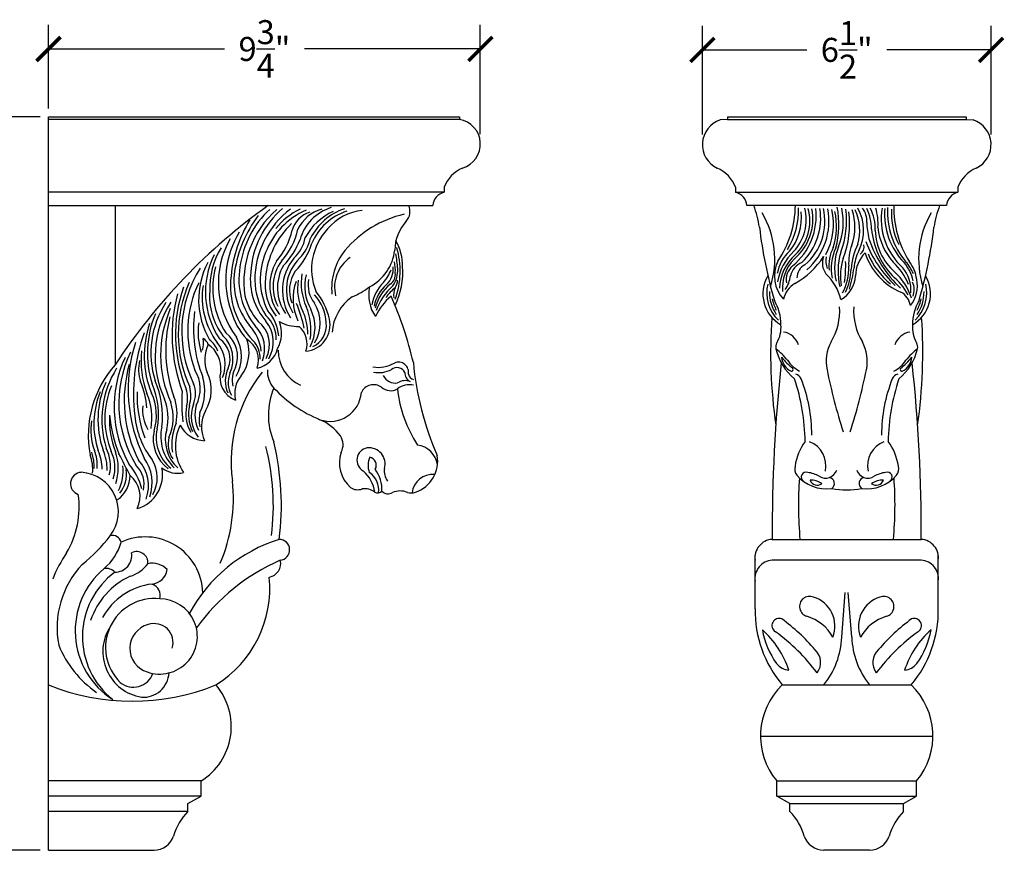
# Model space of a CAD drawing. Units: inches. Extents: x 0 to 42.5, y -0.8 to 28.2.
# Drawn here: x 20.4 to 42.5, y 9.2 to 28.2 of the extents above; entities that cross this region are included whole.
import ezdxf

# ---------------------------------------------------------------- set-up
doc = ezdxf.new("R2010")
doc.units = ezdxf.units.IN
doc.header["$MEASUREMENT"] = 0
doc.dimstyles.get("Standard").update_dxf_attribs({"dimscale": 3, "dimtxt": 0.18, "dimasz": 0.18, "dimexe": 0.18, "dimexo": 0.0625, "dimgap": 0.09, "dimtad": 0, "dimtih": 1, "dimtoh": 1, "dimdec": 3, "dimzin": 0, "dimdsep": 46, "dimlunit": 5, "dimtxsty": 'Standard', "dimblk": 'ARCHTICK', "dimcen": 0.09, "dimadec": 0, "dimazin": 0, "dimtfac": 1, "dimtdec": 3, "dimtofl": 0, "dimtmove": 0, "dimatfit": 3, "dimfxl": 1, "dimtolj": 1, "dimtzin": 0, "dimarcsym": 0})

# ---------------------------------------------------------------- blocks, each defined once
blk = doc.blocks.new('_ArchTick')
at = {"color": 0, "const_width": 0.15}
blk.add_lwpolyline([(-0.5, -0.5), (0.5, 0.5)], dxfattribs=at)
blk = doc.blocks.new('*D7')
at = {"color": 0, "lineweight": -2}
for p, q in [((20.813, 26), (18.642, 26)), ((19.182, 26), (19.182, 18.65)), ((19.182, 9.5), (19.182, 16.85)), ((20.813, 9.5), (18.642, 9.5))]:
    blk.add_line(p, q, dxfattribs=at)
at = {"layer": 'Defpoints', "color": 0}
for p in [(21, 26), (19.182, 9.5), (21, 9.5)]:
    blk.add_point(p, dxfattribs=at)
at = {"color": 0, "lineweight": -2, "xscale": 0.5400000000000001, "yscale": 0.5400000000000001, "zscale": 0.5400000000000001}
for p, rotation in [((19.182, 26), 90), ((19.182, 9.5), 270)]:
    blk.add_blockref('_ArchTick', p, dxfattribs=dict(at, rotation=rotation))
at = {"color": 0, "insert": (19.182, 17.75), "char_height": 0.54, "attachment_point": 5}
blk.add_mtext('\\A1;16{\\H1.000000x;\\S1/2;}"', dxfattribs=at)
blk = doc.blocks.new('*D8')
at = {"color": 0, "lineweight": -2}
for p, q in [((21, 26.188), (21, 28.065)), ((30.721, 25.606), (30.721, 28.065)), ((21, 27.525), (24.96, 27.525)), ((30.721, 27.525), (26.76, 27.525))]:
    blk.add_line(p, q, dxfattribs=at)
at = {"layer": 'Defpoints', "color": 0}
for p in [(30.721, 27.525), (21, 26), (30.721, 25.419)]:
    blk.add_point(p, dxfattribs=at)
at = {"color": 0, "lineweight": -2, "xscale": 0.5400000000000001, "yscale": 0.5400000000000001, "zscale": 0.5400000000000001, "rotation": 180}
blk.add_blockref('_ArchTick', (21, 27.525), dxfattribs=at)
at = {"color": 0, "lineweight": -2, "xscale": 0.5400000000000001, "yscale": 0.5400000000000001, "zscale": 0.5400000000000001}
blk.add_blockref('_ArchTick', (30.721, 27.525), dxfattribs=at)
at = {"color": 0, "insert": (25.86, 27.525), "char_height": 0.54, "attachment_point": 5}
blk.add_mtext('\\A1;9{\\H1.000000x;\\S3/4;}"', dxfattribs=at)
blk = doc.blocks.new('*D9')
at = {"color": 0, "lineweight": -2}
for p, q in [((35.72, 25.597), (35.72, 28.044)), ((42.219, 25.597), (42.219, 28.044)), ((35.72, 27.504), (38.069, 27.504)), ((42.219, 27.504), (39.869, 27.504))]:
    blk.add_line(p, q, dxfattribs=at)
at = {"layer": 'Defpoints', "color": 0}
for p in [(35.72, 27.504), (35.72, 25.409), (42.219, 25.409)]:
    blk.add_point(p, dxfattribs=at)
at = {"color": 0, "lineweight": -2, "xscale": 0.5400000000000001, "yscale": 0.5400000000000001, "zscale": 0.5400000000000001, "rotation": 180}
blk.add_blockref('_ArchTick', (35.72, 27.504), dxfattribs=at)
at = {"color": 0, "lineweight": -2, "xscale": 0.5400000000000001, "yscale": 0.5400000000000001, "zscale": 0.5400000000000001}
blk.add_blockref('_ArchTick', (42.219, 27.504), dxfattribs=at)
at = {"color": 0, "insert": (38.969, 27.504), "char_height": 0.54, "attachment_point": 5}
blk.add_mtext('\\A1;6{\\H1.000000x;\\S1/2;}"', dxfattribs=at)

msp = doc.modelspace()

# ---------------------------------------------------------------- linework, layer by layer
for p, q in [((21, 9.5), (21, 26)), ((21, 26), (30.25, 26)), ((30.25, 25.9375), (21, 25.9375)), ((30.25, 26), (30.25, 25.9375)), ((36.2818, 25.9375), (36.123, 25.9267)), ((36.2818, 26), (36.2818, 25.9375)), ((36.2818, 26), (41.6568, 26)), ((36.2818, 25.9375), (41.6568, 25.9375)), ((41.6568, 26), (41.6568, 25.9375)), ((41.6568, 25.9375), (41.8156, 25.9267)), ((29.9037, 24.4121), (29.9037, 24.3)), ((36.4693, 24.4121), (36.4693, 24.3)), ((41.4693, 24.4121), (41.4693, 24.3)), ((29.9037, 24.3), (21, 24.3)), ((36.4693, 24.3), (41.4693, 24.3)), ((21, 24), (29.6537, 24)), ((22.5, 24), (22.5, 20.4192)), ((41.2193, 24), (36.7193, 24)), ((37.2909, 16.49), (40.6477, 16.49)), ((36.9068, 14.9307), (36.9068, 16.1323)), ((40.6477, 16.0206), (37.2909, 16.0206)), ((41.0318, 14.9307), (41.0318, 16.1323)), ((38.8561, 14.2891), (38.9351, 15.2914)), ((39.0824, 14.2891), (39.0035, 15.2914)), ((37.5193, 13.2153), (40.4193, 13.2153)), ((40.9068, 12.0575), (37.0318, 12.0575)), ((24.4334, 11.0538), (21, 11.0538)), ((24.4334, 10.7088), (24.4334, 11.0538)), ((37.3946, 10.7088), (37.3946, 11.0538)), ((37.3946, 11.0538), (40.544, 11.0538)), ((40.544, 10.7088), (40.544, 11.0538)), ((24.4334, 10.7088), (21, 10.7088)), ((24.1372, 10.5499), (24.4334, 10.7088)), ((37.6907, 10.5499), (37.3946, 10.7088)), ((37.3946, 10.7088), (40.544, 10.7088)), ((40.2478, 10.5499), (40.544, 10.7088)), ((24.1372, 10.3672), (24.1372, 10.5499)), ((37.6907, 10.3672), (37.6907, 10.5499)), ((37.6907, 10.5499), (40.2478, 10.5499)), ((40.2478, 10.3672), (40.2478, 10.5499)), ((24.1372, 10.3672), (21, 10.3672)), ((21, 9.5), (23.375, 9.5)), ((39.4856, 9.5), (38.453, 9.5))]:
    msp.add_line(p, q)
for centre, radius, start, end in [((30.16, 25.383), 0.5617, 286.4816, 80.78221), ((36.3016, 25.3719), 0.5828, 107.8403, 244.82354), ((41.637, 25.3719), 0.5828, 295.17646, 72.1597), ((30.6273, 24.1323), 0.7758, 113.38625, 158.86156), ((35.7457, 24.1323), 0.7758, 21.13844, 66.61375), ((42.1929, 24.1323), 0.7758, 113.38625, 158.86156), ((29.9807, 23.9817), 0.3274, 103.58788, 176.80098), ((36.3924, 23.9817), 0.3274, 3.19902, 76.41212), ((41.5462, 23.9817), 0.3274, 103.58788, 176.80098), ((33.6996, 13.0918), 13.3837, 125.40886, 146.80498), ((27.6673, 22.9564), 1.0428, 106.92099, 164.34847), ((28.8182, 23.864), 0.319, 317.42069, 25.24194), ((34.7504, 23.182), 2.2784, 8.3804, 21.03921), ((35.5227, 24.0347), 2.2923, 325.8665, 359.1316), ((36.1515, 23.9155), 1.7362, 328.7324, 1.13432), ((37.0318, 23.6814), 1.0282, 316.50708, 14.62887), ((36.6378, 23.5784), 2.1545, 345.70572, 10.3574), ((38.3368, 23.4443), 1.0141, 332.77202, 29.54385), ((38.9291, 23.6532), 0.4932, 356.24084, 36.29564), ((38.706, 23.4974), 0.9065, 356.18509, 29.59448), ((38.4201, 23.5865), 1.2551, 356.26666, 16.48145), ((41.2196, 23.6979), 1.4743, 170.37185, 227.93082), ((41.652, 23.8699), 1.7647, 177.2311, 220.19327), ((42.3407, 23.964), 2.3123, 179.10686, 211.74306), ((43.1882, 23.182), 2.2784, 158.96079, 171.6196), ((27.9794, 22.0849), 2.8239, 143.24156, 171.10125), ((27.4474, 22.3299), 2.1589, 132.75823, 172.26952), ((27.5676, 22.2792), 2.1704, 131.1577, 188.16981), ((27.5922, 22.3777), 2.0442, 130.31784, 176.59728), ((27.6587, 22.3124), 2.0148, 126.90107, 179.77523), ((27.4844, 22.3296), 1.7119, 113.65041, 159.03457), ((27.2824, 22.578), 1.4759, 114.64915, 142.13262), ((27.0544, 23.2899), 0.5883, 107.31466, 164.75575), ((27.3787, 23.0925), 0.8548, 105.46506, 153.73429), ((27.9668, 22.6385), 1.3514, 114.37176, 151.62098), ((28.0662, 22.6902), 1.3019, 108.20926, 153.63298), ((28.1184, 22.6452), 1.2956, 108.16623, 156.91391), ((28.1741, 22.7409), 1.1546, 95.56386, 140.45856), ((29.5611, 21.3955), 2.4723, 103.03505, 139.82749), ((35.3282, 22.8012), 2.0214, 342.20292, 30.7905), ((36.7484, 23.7312), 1.2037, 320.99672, 6.01188), ((36.827, 23.766), 1.4551, 309.4738, 6.76601), ((37.0451, 23.6968), 1.1624, 309.39503, 11.49065), ((37.0971, 23.6568), 1.0439, 313.13344, 15.51466), ((37.0094, 23.7127), 1.3745, 313.60017, 9.4431), ((37.2076, 23.6396), 1.271, 310.04878, 13.53513), ((37.1024, 23.6565), 1.4681, 311.3704, 10.62395), ((37.2723, 23.5762), 1.4001, 330.96809, 13.83481), ((37.3156, 23.5174), 1.4273, 341.29894, 14.18509), ((37.4365, 23.622), 1.4547, 338.02407, 12.60456), ((36.9998, 23.6579), 1.9668, 338.8614, 7.7286), ((36.8493, 23.5911), 2.1863, 338.99472, 6.97712), ((37.9085, 23.5206), 1.2456, 340.83754, 18.11061), ((38.1288, 23.4419), 1.1344, 343.97617, 24.25024), ((38.434, 23.4717), 1.0927, 359.88463, 25.04454), ((41.392, 23.805), 1.5696, 175.28909, 223.9234), ((41.6241, 23.8463), 1.6492, 177.40089, 206.05021), ((42.6103, 22.8012), 2.0214, 149.2095, 197.79708), ((28.0029, 22.1502), 2.9061, 148.3128, 174.72368), ((27.7719, 22.2176), 1.893, 133.33403, 175.17158), ((29.7876, 22.9795), 0.9933, 137.68646, 179.02725), ((47.0089, 24.6931), 10.0736, 186.72104, 196.32408), ((41.0812, 23.6567), 1.6604, 181.23569, 193.96148), ((41.0395, 23.6441), 1.3741, 185.82176, 221.78223), ((30.9297, 24.6931), 10.0736, 343.67592, 353.27896), ((27.0553, 22.3235), 2.0659, 148.42405, 199.75584), ((24.783, 23.8687), 1.7558, 320.27161, 346.02302), ((25.0857, 23.7938), 1.5602, 318.10816, 348.04969), ((25.9867, 23.4161), 0.8025, 311.96971, 350.29874), ((28.2468, 22.566), 1.3249, 136.62729, 201.9261), ((41.3288, 23.6481), 1.811, 185.6587, 222.5356), ((40.9027, 23.478), 1.2928, 181.81236, 228.64504), ((26.8268, 22.2536), 2.0035, 150.03045, 217.23379), ((25.119, 23.8135), 1.648, 315.18487, 339.55184), ((25.5335, 23.5558), 1.4501, 314.82836, 343.87994), ((25.9365, 23.5042), 0.9917, 316.6791, 346.24696), ((27.0314, 22.529), 1.8849, 340.37644, 16.37015), ((27.8645, 22.6455), 1.1068, 359.41867, 30.30754), ((39.4253, 22.6599), 0.8568, 152.17897, 187.5921), ((39.998, 22.6048), 1.3014, 158.69398, 193.3868), ((40.1826, 22.7058), 1.1702, 159.70282, 183.37069), ((40.5224, 22.4828), 1.4546, 153.63829, 176.51516), ((39.1623, 23.0739), 0.1987, 304.61958, 11.75696), ((41.9085, 24.1548), 2.688, 201.044, 226.53644), ((42.0723, 24.1299), 2.7452, 198.5605, 226.37299), ((26.4488, 22.0533), 1.9154, 153.95409, 213.34316), ((26.3769, 22.1435), 1.747, 148.70475, 182.14882), ((27.3279, 22.3423), 1.5618, 157.41434, 206.61069), ((28.7264, 22.1435), 1.3524, 141.23011, 185.87337), ((27.7367, 23.118), 1.0647, 297.44057, 353.44245), ((26.0861, 22.3694), 2.7838, 4.36561, 11.36085), ((38.2724, 22.3211), 0.8788, 132.04856, 170.01463), ((38.6364, 22.0759), 1.2422, 133.72279, 170.28316), ((38.5124, 22.0996), 1.0606, 131.41428, 177.77072), ((36.906, 23.8558), 1.8401, 299.07837, 326.94188), ((38.8142, 22.7073), 0.3936, 158.41542, 217.73331), ((38.958, 22.7489), 0.4581, 167.72075, 201.21811), ((39.6443, 22.5935), 1.0242, 153.75312, 192.64798), ((40.3177, 22.5192), 1.5443, 163.85629, 192.89973), ((40.2521, 22.4964), 1.1232, 154.48124, 174.68268), ((39.902, 22.4153), 0.7333, 134.86642, 179.87265), ((40.7628, 23.381), 1.4485, 197.93426, 246.62434), ((41.016, 23.5587), 1.6931, 202.27971, 231.25635), ((26.1607, 21.8851), 1.7818, 152.09932, 210.42429), ((26.5485, 22.1375), 1.8509, 164.80714, 212.84046), ((26.9799, 22.3442), 1.6945, 170.6228, 218.27168), ((27.0465, 22.1971), 1.0656, 148.96803, 217.3797), ((27.0068, 22.176), 0.9533, 142.82932, 207.53362), ((27.156, 22.149), 1.0031, 149.90964, 215.05237), ((27.4258, 22.0937), 1.158, 141.19185, 212.17179), ((27.3519, 22.1063), 0.9982, 134.04387, 211.54636), ((28.2534, 22.1607), 0.8136, 124.70977, 193.46067), ((28.2724, 22.5752), 0.488, 313.94169, 5.41316), ((27.8532, 22.538), 0.9547, 356.95969, 12.07303), ((27.2464, 22.5084), 1.7294, 334.03216, 4.17296), ((38.1017, 22.4127), 0.7597, 153.77017, 223.09241), ((38.4612, 22.1463), 0.941, 136.12674, 184.97442), ((38.0144, 22.3293), 0.4087, 129.92738, 189.16403), ((38.1188, 22.3235), 0.4256, 112.28857, 166.82979), ((38.1751, 22.3767), 0.3263, 117.30698, 180.59634), ((40.0925, 22.4132), 1.2652, 161.8447, 189.97982), ((37.8363, 22.5881), 1.1792, 332.06309, 2.3756), ((36.6443, 22.6333), 2.3021, 350.84207, 2.69731), ((39.0604, 21.7039), 1.4004, 21.93425, 47.02823), ((39.5903, 22.1207), 0.8973, 12.05565, 41.57501), ((39.4656, 22.0082), 1.107, 24.87659, 40.76465), ((39.7476, 22.2472), 0.8018, 6.44918, 38.60078), ((26.7164, 21.1587), 2.7166, 148.08613, 205.41699), ((26.8614, 22.2003), 1.7656, 172.93654, 224.51003), ((26.741, 22.2943), 1.5681, 171.66172, 219.17081), ((26.9899, 22.3419), 1.4469, 173.76439, 220.69619), ((27.2123, 22.0888), 0.7895, 146.25545, 200.767), ((27.9421, 22.2509), 1.2545, 170.25255, 204.65479), ((27.8087, 22.1847), 1.043, 165.63897, 209.66437), ((27.9165, 22.8343), 0.8414, 317.68565, 340.85749), ((28.5465, 22.4497), 0.2628, 304.28739, 8.22464), ((28.2165, 22.5534), 0.6459, 326.21234, 2.47254), ((37.8766, 22.0129), 0.7941, 149.13323, 240.70575), ((37.0396, 22.5001), 0.6695, 324.30973, 353.16895), ((37.6226, 21.5654), 1.2597, 14.80643, 45.66144), ((38.5119, 22.4575), 0.658, 299.9464, 356.46493), ((37.7011, 22.6337), 1.3708, 335.03505, 357.38787), ((36.522, 22.9156), 2.6308, 342.36163, 353.1204), ((39.076, 21.2943), 1.4558, 28.61374, 50.88573), ((39.1975, 21.5519), 1.2796, 16.51983, 48.31412), ((39.5973, 22.0858), 0.8189, 356.49373, 39.21057), ((40.0619, 22.0129), 0.7941, 299.29425, 30.86677), ((26.7927, 21.1109), 2.8713, 156.16931, 204.52969), ((26.6346, 21.184), 2.5002, 154.39056, 200.79792), ((26.1556, 21.9374), 1.6977, 171.09979, 216.83455), ((27.094, 22.3403), 1.4503, 180.78973, 214.03101), ((26.9818, 22.2168), 1.1078, 171.68712, 219.33789), ((27.6655, 21.9013), 1.161, 160.18751, 205.23719), ((27.7498, 22.1289), 1.1441, 170.41541, 206.58903), ((27.5343, 22.226), 0.6922, 170.79432, 217.71228), ((26.9841, 23.8553), 2.0919, 294.00057, 306.46544), ((29.0619, 21.9889), 0.8546, 167.55795, 214.72935), ((29.1905, 21.6118), 0.9249, 134.81222, 170.32532), ((29.2162, 21.5441), 0.9101, 131.68006, 167.52222), ((29.3055, 21.4671), 0.9794, 128.59217, 166.82952), ((29.6688, 21.164), 1.3781, 131.6251, 159.9311), ((28.5433, 22.3309), 0.3164, 325.79822, 358.13467), ((38.022, 22.039), 0.8533, 166.71302, 226.1057), ((38.0866, 21.775), 0.5525, 121.2023, 167.60594), ((39.8911, 22.1844), 0.6709, 319.87543, 13.17048), ((40.0578, 22.1064), 0.4316, 340.06004, 23.73491), ((39.9166, 22.039), 0.8533, 313.8943, 13.28698), ((27.4312, 21.0869), 3.6489, 165.21982, 200.36867), ((27.0981, 21.1051), 3.24, 160.91496, 202.37321), ((26.0619, 21.9517), 1.4364, 174.95826, 217.72976), ((26.7839, 22.3102), 1.4062, 193.96789, 220.67872), ((26.2924, 21.3346), 0.9575, 1.95098, 43.65054), ((25.8424, 21.1059), 1.521, 12.9534, 39.39955), ((29.5571, 20.9522), 1.3178, 129.98929, 155.34113), ((29.329, 21.4636), 0.8659, 127.23547, 147.65277), ((21.2933, 18.6355), 8.1287, 13.02972, 24.15552), ((29.1238, 21.9955), 0.3555, 153.71154, 191.78642), ((38.1085, 22.0533), 0.8802, 179.31891, 214.66202), ((40.0076, 21.6936), 0.4008, 8.39442, 63.2288), ((39.8301, 22.0533), 0.8802, 325.33798, 0.68109), ((25.3921, 20.6809), 2.0882, 147.06383, 197.33197), ((25.6892, 20.6101), 2.2892, 147.88663, 204.96858), ((23.092, 20.3894), 3.7647, 13.11322, 21.99398), ((25.5677, 21.2026), 1.3413, 350.80971, 23.0426), ((26.2637, 21.3555), 0.8502, 328.61991, 31.72908), ((28.445, 21.0714), 1.065, 124.95032, 175.84194), ((38.3222, 22.1245), 1.0535, 192.21875, 207.10777), ((36.4321, 21.3247), 1.056, 359.76607, 30.56304), ((41.5065, 21.3247), 1.056, 149.43696, 180.23393), ((39.6163, 22.1245), 1.0535, 332.89223, 347.78125), ((25.5426, 20.6748), 2.3166, 157.33882, 197.21264), ((26.1169, 20.6389), 2.5939, 156.30027, 204.24768), ((27.1936, 21.232), 2.9312, 172.51386, 201.89569), ((26.6058, 22.0461), 1.5529, 195.72512, 222.62794), ((25.4093, 20.9988), 0.7169, 358.39821, 47.65789), ((25.2057, 20.9831), 0.9808, 5.09309, 42.26291), ((25.6966, 21.1306), 1.1391, 358.70069, 25.26629), ((26.0794, 21.2579), 0.9198, 331.86791, 26.51516), ((37.4864, 21.6301), 1.3265, 328.42773, 3.83443), ((40.4522, 21.6301), 1.3265, 176.16557, 211.57227), ((25.4082, 20.6225), 2.2534, 161.1961, 201.93055), ((26.6999, 20.7474), 3.0621, 165.78076, 200.04501), ((25.8076, 21.1535), 1.4417, 171.77761, 198.27123), ((24.7101, 20.5825), 1.0886, 7.44434, 41.50787), ((25.134, 20.7743), 0.7326, 338.53947, 45.26393), ((25.3249, 20.8742), 0.6511, 331.31938, 52.91938), ((25.3243, 20.9309), 0.7362, 329.2392, 39.43603), ((25.5291, 21.1321), 0.7193, 330.79323, 20.92552), ((26.6085, 22.1148), 0.8325, 240.68646, 272.39477), ((26.2882, 20.8882), 0.5311, 341.75514, 48.03209), ((26.7369, 21.3205), 0.6012, 275.31462, 12.12504), ((26.7456, 21.295), 0.5089, 293.47058, 8.15902), ((48.841, 20.695), 11.5845, 176.08984, 188.11161), ((36.8266, 21.2566), 0.6646, 328.85086, 5.5049), ((41.112, 21.2566), 0.6646, 174.4951, 211.14914), ((29.0976, 20.695), 11.5845, 351.88839, 3.91016), ((26.9469, 19.761), 4.0361, 160.0809, 187.03083), ((24.4141, 20.5413), 0.7378, 335.05672, 46.07953), ((24.5904, 20.6022), 0.6671, 338.46357, 52.8305), ((37.4817, 20.7376), 0.4225, 18.33334, 81.38414), ((40.4569, 20.7376), 0.4225, 98.61586, 161.66666), ((26.2678, 19.8656), 3.4753, 162.29127, 206.41158), ((23.6183, 20.9308), 0.8695, 347.9042, 5.14435), ((24.3631, 20.7961), 0.2448, 19.22109, 60.31417), ((25.3279, 20.5309), 0.8111, 154.76315, 200.51618), ((24.2338, 20.3383), 0.6479, 354.36003, 56.1953), ((24.3045, 20.5584), 0.5314, 18.02039, 53.00668), ((24.2105, 20.4259), 0.7666, 337.47639, 40.10239), ((24.5375, 20.5479), 0.5493, 337.68484, 55.48868), ((24.4362, 20.6079), 0.9058, 330.68464, 28.58536), ((24.6451, 20.6971), 0.8705, 322.571, 19.97161), ((25.1794, 20.5236), 0.5497, 340.95651, 58.91466), ((25.1958, 20.5629), 0.57, 358.03103, 44.51588), ((37.5471, 20.823), 0.1764, 149.38772, 194.71712), ((39.4173, 20.4985), 0.9122, 151.37484, 192.26046), ((38.5213, 20.4985), 0.9122, 347.73954, 28.62516), ((40.3914, 20.823), 0.1764, 345.28288, 30.61228), ((25.2404, 19.5465), 2.6593, 154.20806, 211.62588), ((25.1674, 20.508), 2.0851, 173.8334, 200.60125), ((25.5683, 20.9398), 0.6097, 282.3835, 344.90889), ((27.0341, 20.7385), 0.862, 179.61525, 245.10318), ((38.5876, 21.0596), 1.2433, 193.08022, 230.49002), ((36.4328, 19.5689), 1.534, 38.31336, 52.03052), ((39.351, 21.0596), 1.2433, 309.50998, 346.91978), ((41.5058, 19.5689), 1.534, 127.96948, 141.68664), ((24.3006, 18.8239), 2.4057, 138.45934, 190.34772), ((25.1318, 19.4722), 2.6542, 155.20634, 209.28391), ((25.6873, 19.6178), 2.9834, 164.37711, 206.82213), ((23.9112, 20.321), 0.8851, 167.16159, 198.53062), ((28.4321, 21.0498), 0.6889, 259.2273, 300.85309), ((28.8768, 20.2484), 0.2289, 348.96061, 113.50995), ((35.7648, 21.0415), 6.577, 185.00138, 203.88494), ((72.2505, 16.6683), 34.96, 173.76923, 180.29232), ((38.8839, 21.7161), 1.7827, 219.22906, 230.80091), ((37.8814, 20.6187), 0.3796, 184.5376, 244.44253), ((38.2389, 20.9174), 0.7218, 213.40887, 242.64647), ((39.6996, 20.9174), 0.7218, 297.35353, 326.59113), ((39.0546, 21.7161), 1.7827, 309.19909, 320.77094), ((40.0572, 20.6187), 0.3796, 295.55747, 355.4624), ((5.6881, 16.6683), 34.96, 359.70768, 6.23077), ((24.3934, 19.184), 2.1913, 148.06889, 196.94302), ((23.6064, 19.8779), 0.8077, 332.54018, 31.19237), ((23.7653, 19.8448), 0.8979, 329.00602, 26.58789), ((25.3948, 20.1282), 0.5366, 164.16298, 249.96503), ((25.6387, 20.0513), 0.6593, 154.09225, 203.66393), ((25.6452, 20.0172), 0.6011, 159.24659, 208.34298), ((28.3209, 18.2517), 3.2106, 141.41951, 187.9174), ((25.7374, 20.0638), 0.6028, 150.861, 191.92), ((26.4581, 20.2631), 0.5312, 175.12265, 223.85298), ((28.4388, 20.8233), 0.5819, 257.81408, 298.95132), ((28.8045, 20.3017), 0.2957, 204.84717, 280.44524), ((28.8416, 20.1503), 0.2037, 27.87492, 126.49473), ((29.2224, 20.2266), 0.2015, 174.61592, 245.45388), ((29.2697, 20.2543), 0.1754, 196.4661, 253.05415), ((37.7281, 20.3118), 0.037, 253.65389, 37.99868), ((37.7668, 20.0209), 0.1941, 24.59948, 73.61939), ((51.7021, 22.9905), 13.4471, 191.52072, 197.65976), ((26.2365, 22.9905), 13.4471, 342.34024, 348.47928), ((40.1718, 20.0209), 0.1941, 106.38061, 155.40052), ((40.2105, 20.3118), 0.037, 142.00132, 286.34611), ((24.2245, 19.1835), 2.1116, 156.57273, 198.91094), ((21.3072, 19.3031), 1.9123, 4.3122, 22.65514), ((21.8108, 19.3031), 1.6668, 348.6245, 24.30982), ((21.5443, 19.2565), 2.0206, 353.19643, 23.39483), ((23.7403, 19.7652), 0.5698, 335.8241, 23.5348), ((23.3978, 19.8261), 1.1206, 334.56266, 16.21057), ((25.7969, 19.7754), 0.6052, 139.55871, 194.4852), ((28.3176, 19.6687), 0.301, 53.82406, 155.50411), ((29.1317, 19.5147), 0.455, 79.22225, 127.18918), ((29.0303, 19.7505), 0.3122, 69.68479, 123.47237), ((33.2335, 18.6031), 4.8024, 1.10284, 18.16617), ((34.7439, 18.8375), 3.4402, 359.98088, 21.56161), ((43.1947, 18.8375), 3.4402, 158.43839, 180.01912), ((44.705, 18.6031), 4.8024, 161.83383, 178.89716), ((23.9397, 19.0876), 1.9191, 158.0054, 198.2927), ((24.2086, 19.2017), 1.9401, 157.48985, 202.25413), ((25.6012, 19.7228), 2.6086, 178.08934, 201.30945), ((21.9343, 19.2272), 1.3933, 350.0953, 23.12033), ((22.2336, 19.2806), 1.1942, 342.80358, 24.76753), ((27.0162, 19.5508), 3.0175, 174.94095, 187.86328), ((23.3534, 19.6659), 0.7764, 346.55027, 15.37987), ((23.3832, 19.7283), 0.8199, 344.03057, 13.44235), ((27.4942, 19.283), 1.5455, 156.66943, 202.82523), ((28.2033, 21.8824), 2.9118, 223.0399, 247.97502), ((27.3384, 19.8535), 0.7078, 251.28951, 355.1367), ((28.6999, 20.1453), 0.3105, 228.78075, 300.31425), ((31.6968, 20.1782), 2.8561, 186.04915, 213.2305), ((22.504, 19.2252), 1.1863, 347.31368, 20.66328), ((22.6903, 19.2301), 1.1157, 336.22701, 17.93275), ((22.8605, 19.3228), 1.0333, 347.93868, 21.27832), ((25.0015, 19.2605), 0.7895, 159.89591, 216.28646), ((24.0407, 19.4097), 0.9232, 174.68576, 208.99371), ((24.8759, 19.3088), 0.7874, 167.04254, 211.13708), ((25.0697, 19.3129), 0.9182, 168.07183, 205.46162), ((25.1029, 19.2928), 0.8083, 164.74455, 205.35098), ((25.1322, 19.1697), 0.7433, 166.375, 191.28324), ((25.1889, 19.0252), 0.745, 151.35686, 205.06745), ((23.2691, 18.9456), 1.3178, 170.67781, 200.10131), ((24.2542, 19.1594), 1.882, 176.27742, 201.71255), ((25.1274, 19.4872), 2.759, 184.27488, 202.86969), ((24.8315, 19.4447), 1.8987, 185.37269, 217.98214), ((25.0261, 18.6284), 1.2503, 157.49535, 188.11211), ((26.6775, 18.165), 1.1067, 36.25013, 66.92097), ((24.1956, 18.7513), 0.8399, 167.88892, 233.2221), ((24.3173, 18.7832), 0.8932, 167.6428, 230.76261), ((24.4951, 18.805), 0.968, 167.34321, 226.65245), ((24.4822, 18.7304), 0.8536, 164.07601, 227.93708), ((24.9113, 18.5898), 1.0557, 153.55373, 214.39486), ((24.5366, 19.3485), 0.6393, 206.82868, 267.97962), ((24.267, 18.6316), 0.5752, 165.01852, 215.08752), ((20.2362, 17.2533), 6.0062, 352.69846, 13.77517), ((27.2796, 18.6214), 0.3514, 330.71315, 34.29329), ((39.0422, 17.9559), 1.2496, 143.70435, 171.48762), ((37.9205, 18.1446), 0.5805, 348.28777, 68.36996), ((40.0181, 18.1446), 0.5805, 111.63004, 191.71223), ((38.8964, 17.9559), 1.2496, 8.51238, 36.29565), ((21.1242, 18.141), 0.9015, 356.63314, 20.02372), ((21.273, 18.1707), 0.8241, 354.15681, 23.00237), ((21.2301, 18.0776), 0.9766, 359.3518, 24.6727), ((21.2406, 18.0587), 1.0801, 359.15811, 24.06333), ((21.5354, 18.1494), 0.8587, 345.95838, 27.46723), ((21.6445, 18.1041), 0.8498, 342.94015, 25.27369), ((21.4563, 18.0941), 1.1124, 341.62921, 19.37404), ((-4.0565, 4.4107), 30.0983, 26.68118, 27.72874), ((20.7425, 17.257), 5.3188, 352.64125, 14.43208), ((28.2862, 18.2123), 0.7392, 161.28253, 228.6362), ((28.2211, 18.2734), 0.2781, 99.77435, 240.89902), ((28.215, 18.1869), 0.3629, 343.83887, 96.50312), ((29.2288, 18.0843), 0.5346, 9.35965, 81.4945), ((21.0562, 18.0571), 0.9395, 355.33742, 20.8662), ((22.4086, 17.6968), 0.8427, 339.19255, 43.00229), ((22.3597, 17.7602), 0.9727, 341.05606, 35.12172), ((22.6973, 17.8781), 0.7518, 330.03245, 31.98262), ((28.6579, 18.1568), 0.4649, 156.43088, 200.36162), ((28.1884, 18.1572), 0.1905, 332.01286, 76.82702), ((29.0127, 18.2561), 0.7484, 289.35594, 9.40712), ((21.7484, 17.7436), 0.255, 92.26605, 252.27043), ((21.6841, 17.112), 0.8881, 322.56294, 86.49855), ((21.6907, 18.0365), 0.9889, 333.01277, 6.17781), ((22.0383, 17.9659), 0.7165, 322.24595, 7.52603), ((21.8506, 17.3284), 1.2839, 13.46055, 41.18859), ((22.5482, 17.7273), 0.6029, 347.87188, 44.79749), ((22.777, 17.942), 0.7896, 286.17955, 11.73407), ((23.9044, 18.5383), 0.5615, 230.88838, 283.99451), ((27.5833, 17.4501), 0.7676, 7.45544, 49.09942), ((27.9693, 17.6048), 0.4649, 351.47234, 57.06943), ((27.7157, 17.604), 0.7911, 357.78822, 35.89307), ((28.9463, 18.0242), 0.3877, 170.85429, 214.73499), ((38.0286, 18.0779), 0.231, 164.18767, 218.51996), ((38.0587, 17.8867), 0.1148, 72.87032, 152.34656), ((37.9822, 17.2258), 0.7784, 61.57739, 81.85488), ((38.495, 18.1311), 0.2626, 237.18295, 341.54659), ((39.4435, 18.1311), 0.2626, 198.45341, 302.81705), ((39.9564, 17.2258), 0.7784, 98.14512, 118.42261), ((39.8799, 17.8867), 0.1148, 27.65344, 107.12968), ((39.91, 18.0779), 0.231, 321.48004, 15.81233), ((22.1715, 17.9283), 0.6655, 305.17618, 359.76687), ((22.4636, 17.4568), 0.5993, 332.88583, 51.46695), ((21.4174, 17.4137), 3.7445, 337.00371, 6.06766), ((29.6507, 17.4801), 0.4709, 84.59319, 173.17651), ((38.5143, 18.5054), 0.8778, 220.60754, 277.74562), ((46.2755, 17.266), 8.3938, 175.84175, 185.30455), ((38.0664, 17.893), 0.1191, 156.73313, 233.15788), ((38.1635, 17.4173), 0.4046, 52.8758, 92.76193), ((38.308, 17.8846), 0.1758, 201.07667, 304.56106), ((38.5553, 17.7488), 0.1372, 304.34161, 78.71675), ((39.3833, 17.7488), 0.1372, 101.28325, 235.65839), ((39.4242, 18.5054), 0.8778, 262.25438, 319.39246), ((39.7751, 17.4173), 0.4046, 87.23807, 127.1242), ((39.6306, 17.8846), 0.1758, 235.43894, 338.92333), ((39.8722, 17.893), 0.1191, 306.84212, 23.26687), ((31.663, 17.266), 8.3938, 354.69545, 4.15825), ((27.96, 17.8926), 0.2856, 235.38771, 290.74032), ((28.1207, 17.2806), 0.35, 50.27304, 99.80116), ((28.4085, 17.6759), 0.1415, 243.05123, 313.64074), ((28.6428, 17.7047), 0.1894, 223.83807, 302.1423), ((28.916, 17.1365), 0.4428, 68.30037, 112.9154), ((29.1666, 17.8486), 0.313, 253.89169, 287.50378), ((38.9693, 19.4422), 1.8377, 259.44515, 280.55485), ((19.6485, 17.221), 2.0415, 329.48111, 7.87534), ((19.6962, 18.5806), 3.3595, 307.84628, 323.28439), ((21.4823, 16.7526), 1.1988, 309.71864, 344.22653), ((22.4385, 16.3737), 0.2045, 15.04163, 103.93046), ((23.1779, 15.2492), 1.2963, 1.87886, 114.71242), ((27.2311, 13.1666), 3.4815, 107.3354, 151.52876), ((26.1929, 16.2547), 0.2353, 275.88148, 89.79344), ((37.3174, 16.0765), 0.4144, 93.66167, 187.74604), ((40.6212, 16.0765), 0.4144, 352.25396, 86.33833), ((23.6875, 14.5992), 2.7771, 145.19677, 158.96395), ((22.4946, 16.1329), 0.3807, 269.48023, 8.52839), ((22.9845, 15.9635), 0.2527, 355.28095, 116.66058), ((28.0661, 11.7986), 4.6092, 113.65117, 144.18412), ((25.9181, 15.9459), 0.3082, 279.5969, 14.04054), ((37.3174, 15.6071), 0.4144, 93.66167, 187.74604), ((40.6212, 15.6071), 0.4144, 352.25396, 86.33833), ((23.2744, 14.5008), 2.0826, 136.75286, 190.90487), ((23.4357, 14.4307), 1.8356, 130.30464, 237.36315), ((23.5726, 14.3011), 1.8098, 126.69562, 231.49094), ((22.2996, 15.5738), 0.2618, 42.97371, 101.2842), ((22.6208, 16.3887), 0.7602, 286.34785, 324.08065), ((23.3358, 15.4899), 0.4636, 43.52284, 102.37878), ((23.2893, 15.869), 0.3872, 276.23633, 351.1068), ((23.5499, 14.127), 1.691, 115.01998, 161.47704), ((23.4222, 15.3923), 2.5595, 301.7254, 5.5979), ((23.5025, 14.0282), 1.4659, 96.70393, 151.32976), ((23.2447, 15.2291), 0.2693, 343.14477, 71.21369), ((23.3825, 14.0588), 1.0989, 83.73553, 225.64269), ((23.5044, 14.3052), 0.8458, 250.34776, 90.13758), ((38.1345, 14.9789), 0.2283, 66.80175, 254.74012), ((38.0226, 14.5378), 0.6816, 338.95682, 72.77462), ((39.916, 14.5378), 0.6816, 107.22538, 201.04318), ((39.8041, 14.9789), 0.2283, 285.25988, 113.19825), ((39.4975, 14.8887), 2.5911, 179.07221, 220.22779), ((38.441, 14.8887), 2.5911, 319.77221, 0.92779), ((37.4475, 14.5496), 0.1616, 67.2904, 238.79974), ((35.0265, 11.2821), 4.2237, 40.21024, 53.98831), ((37.7876, 13.7994), 1.0013, 29.54199, 73.35666), ((40.1509, 13.7994), 1.0013, 106.64334, 150.45801), ((42.912, 11.2821), 4.2237, 126.01169, 139.78976), ((40.4911, 14.5496), 0.1616, 301.20026, 112.7096), ((23.2624, 13.9648), 1.0394, 147.15573, 260.72808), ((23.383, 14.0369), 0.5528, 104.83461, 252.84476), ((23.3801, 14.1723), 0.4223, 341.83451, 109.1561), ((35.7219, 12.9174), 2.0435, 17.95629, 48.73119), ((39.0188, 14.8278), 1.9847, 190.87659, 214.8121), ((34.7161, 10.7773), 4.4963, 37.07654, 53.92447), ((43.2225, 10.7773), 4.4963, 126.07553, 142.92346), ((42.2166, 12.9174), 2.0435, 131.26881, 162.04371), ((38.9198, 14.8278), 1.9847, 325.1879, 349.12341), ((37.0114, 14.3632), 1.8462, 321.55519, 357.70018), ((40.9271, 14.3632), 1.8462, 182.29982, 218.44481), ((23.4735, 15.0335), 2.4278, 202.43635, 234.95492), ((38.0056, 13.7217), 0.3785, 321.88367, 49.37146), ((39.9329, 13.7217), 0.3785, 130.62854, 218.11633), ((37.7118, 13.9667), 0.4218, 220.13689, 263.74299), ((40.2267, 13.9667), 0.4218, 276.25701, 319.86311), ((22.9129, 13.6271), 0.4632, 229.84553, 340.6545), ((23.1357, 13.5153), 0.5777, 265.94855, 357.04263), ((22.884, 17.8629), 5.0149, 247.93315, 292.06685), ((23.6758, 12.2778), 1.4394, 301.75688, 40.6395), ((38.6141, 12.0678), 1.586, 133.6542, 219.74196), ((39.3245, 12.0678), 1.586, 320.25804, 46.3458), ((25.0614, 9.4585), 1.2961, 135.48333, 164.17927), ((36.7666, 9.4585), 1.2961, 15.82073, 44.51667), ((41.172, 9.4585), 1.2961, 135.48333, 164.17927), ((23.3854, 9.9509), 0.451, 268.68118, 342.05026), ((38.4426, 9.9509), 0.451, 197.94974, 271.31882), ((39.496, 9.9509), 0.451, 268.68118, 342.05026)]:
    msp.add_arc(centre, radius, start, end)

# ---------------------------------------------------------------- dimensions: what is measured, and where the dimension line sits
for base, p1, p2, picture, middle in [((30.7206, 27.5254), (21, 26), (30.7206, 25.4186), '*D8', (25.8603, 27.5254)), ((35.7199, 27.5042), (42.2186, 25.4092), (35.7199, 25.4092), '*D9', (38.9693, 27.5042))]:
    dim = msp.add_linear_dim(base=base, p1=p1, p2=p2, dimstyle='Standard', override={"dimpost": '"', "dimfxl": 0.18})
    dim.commit()
    dim.dimension.update_dxf_attribs({"geometry": picture, "text_midpoint": middle})
dim = msp.add_linear_dim(base=(19.182, 9.5), p1=(21, 26), p2=(21, 9.5), angle=90, dimstyle='Standard', override={"dimpost": '"', "dimfxl": 0.18})
dim.commit()
dim.dimension.update_dxf_attribs({"geometry": '*D7', "text_midpoint": (19.182, 17.75)})

doc.saveas('drawing.dxf')
